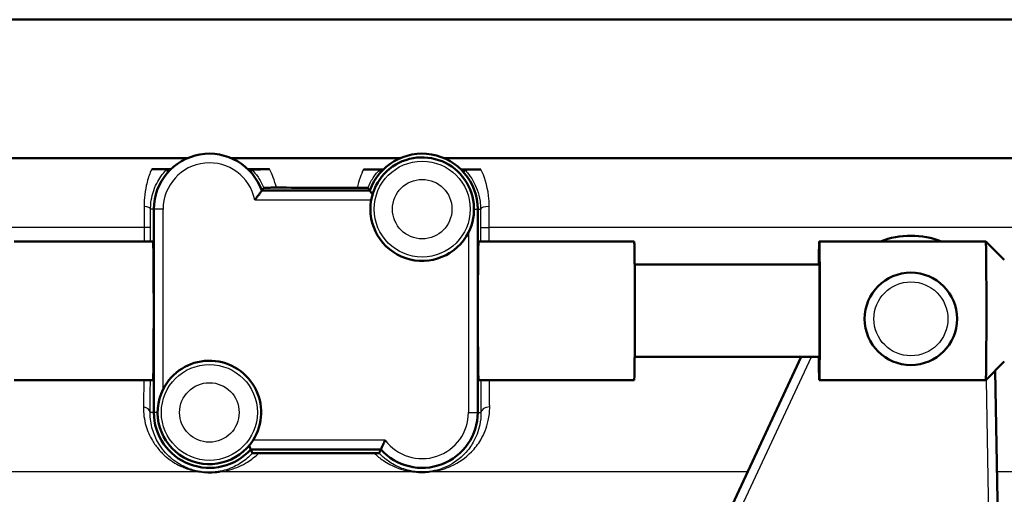
# Paper-space layout 'DF_1' of a CAD drawing. Units: millimetres. Extents: x 0 to 2100, y 0 to 3886.
# Drawn here: x 906 to 959, y 1519 to 1544 of the extents above; entities that cross this region are included whole.
import ezdxf

# ---------------------------------------------------------------- set-up
doc = ezdxf.new("R2010")
doc.units = ezdxf.units.MM
doc.header["$LTSCALE"] = 10
doc.layers.add('Visible Edges(ISO)', color=7, linetype='Continuous', lineweight=50)
doc.layers.add('Visible Tangent Edges(ISO)', color=7, linetype='Continuous', lineweight=25)

psp = doc.layouts.new('DF_1')

# ---------------------------------------------------------------- linework, layer by layer
at = {"layer": 'Visible Edges(ISO)'}
for p, q in [((991.246, 1544.338), (865.246, 1544.338)), ((915.297, 1536.838), (866.305, 1536.838)), ((926.797, 1536.838), (917.695, 1536.838)), ((991.246, 1536.838), (929.195, 1536.838)), ((925.168, 1535.088), (919.324, 1535.088)), ((913.496, 1534.088), (913.496, 1523.088)), ((930.996, 1523.088), (930.996, 1534.088)), ((913.454, 1532.338), (905.954, 1532.338)), ((939.453, 1532.338), (931.04, 1532.338)), ((958.452, 1532.338), (949.452, 1532.338)), ((959.452, 1531.338), (958.452, 1532.337)), ((949.452, 1531.088), (939.477, 1531.088)), ((949.452, 1526.088), (939.477, 1526.088)), ((948.477, 1526.088), (942.089, 1512.392)), ((959.452, 1525.838), (958.452, 1524.838)), ((959.245, 1508.745), (958.954, 1525.34)), ((913.454, 1524.838), (905.954, 1524.838)), ((939.453, 1524.838), (931.04, 1524.838)), ((958.452, 1524.838), (949.452, 1524.838)), ((918.732, 1521.088), (925.76, 1521.088))]:
    psp.add_line(p, q, dxfattribs=at)
psp.add_circle((954.404, 1528.151), 2.5, dxfattribs=at)
for centre, radius, start, end in [((916.496, 1534.088), 3, 19.4712, 180), ((927.996, 1534.088), 3, 0, 160.5288), ((927.996, 1534.088), 2.8, 333.2345, 169.7134), ((927.996, 1534.088), 2.8, 169.7134, 333.2345), ((954.404, 1528.151), 4.5, 68.5059, 111.4941), ((916.496, 1523.088), 2.8, 327.6076, 153.2345), ((916.496, 1523.088), 2.8, 153.2345, 327.6076), ((916.496, 1523.088), 3, 180, 318.1897), ((927.996, 1523.088), 3, 221.8103, 0)]:
    psp.add_arc(centre, radius, start, end, dxfattribs=at)
for centre, major_axis, ratio, start_param, end_param in [((913.454, 1528.588), (0, 3.75), 0.008727, 3.141593, 6.283185), ((931.04, 1528.588), (0, -3.75), 0.008728, 3.141593, 6.283185), ((939.453, 1528.588), (0, 3.75), 0.008727, 3.141593, 6.283185), ((949.452, 1528.588), (0, -3.75), 0.008727, 5.442117, 10.265847), ((958.452, 1528.588), (0, 3.75), 0.008727, 3.141593, 6.283185), ((949.452, 1528.588), (0, -2.5), 0.008727, 0, 3.141593)]:
    psp.add_ellipse(centre, major_axis=major_axis, ratio=ratio, start_param=start_param, end_param=end_param, dxfattribs=at)
for points, degree in [([(913.38, 1536.256), (913.648, 1536.255), (913.917, 1536.254), (914.187, 1536.253)], 3), ([(914.187, 1536.253), (914.264, 1536.253), (914.342, 1536.253), (914.42, 1536.253)], 3), ([(914.26, 1536.088), (914.228, 1536.16), (914.195, 1536.235)], 2), ([(918.582, 1536.244), (918.655, 1536.244), (918.728, 1536.244), (918.801, 1536.244)], 3), ([(918.732, 1536.088), (918.762, 1536.155), (918.793, 1536.225)], 2), ([(918.801, 1536.244), (919.117, 1536.243), (919.433, 1536.243), (919.749, 1536.242)], 3), ([(924.821, 1536.237), (925.114, 1536.237), (925.405, 1536.236), (925.694, 1536.236)], 3), ([(925.694, 1536.236), (925.764, 1536.236), (925.833, 1536.236), (925.902, 1536.236)], 3), ([(925.76, 1536.088), (925.731, 1536.152), (925.702, 1536.219)], 2), ([(930.09, 1536.236), (930.159, 1536.236), (930.228, 1536.236), (930.298, 1536.236)], 3), ([(930.232, 1536.088), (930.261, 1536.152), (930.29, 1536.219)], 2), ([(930.298, 1536.236), (930.588, 1536.236), (930.88, 1536.236), (931.173, 1536.236)], 3), ([(919.432, 1535.243), (919.378, 1535.164), (919.324, 1535.088)], 2), ([(920.115, 1535.25), (921.578, 1535.247), (923.045, 1535.246), (924.485, 1535.245)], 3), ([(925.168, 1535.088), (925.115, 1535.162), (925.063, 1535.238)], 2), ([(918.732, 1521.088), (918.778, 1520.986), (918.823, 1520.88)], 2), ([(925.672, 1520.887), (925.716, 1520.989), (925.76, 1521.088)], 2)]:
    psp.add_open_spline(points, degree=degree, dxfattribs=at)
for points, knots in [([(914.195, 1536.235), (914.195, 1536.236), (914.193, 1536.237), (914.175, 1536.241), (914.143, 1536.244), (913.951, 1536.25), (913.843, 1536.252), (913.674, 1536.254), (913.616, 1536.254), (913.492, 1536.255), (913.435, 1536.255), (913.38, 1536.256)], [0, 0, 0, 0, 0.0435501, 0.0435501, 0.125674, 0.125674, 0.1864242, 0.1864242, 0.2121174, 0.2121174, 0.234845, 0.234845, 0.234845, 0.234845]), ([(919.749, 1536.242), (919.706, 1536.242), (919.661, 1536.242), (919.559, 1536.242), (919.503, 1536.242), (919.377, 1536.241), (919.303, 1536.241), (919.133, 1536.239), (919.042, 1536.237), (918.808, 1536.232), (918.794, 1536.228), (918.793, 1536.225)], [0, 0, 0, 0, 0.0132286, 0.0132286, 0.0311387, 0.0311387, 0.056916, 0.056916, 0.093274, 0.093274, 0.1738952, 0.1738952, 0.1738952, 0.1738952]), ([(925.702, 1536.219), (925.701, 1536.221), (925.696, 1536.222), (925.616, 1536.228), (925.507, 1536.231), (925.315, 1536.234), (925.215, 1536.235), (925.066, 1536.236), (925.017, 1536.236), (924.918, 1536.237), (924.87, 1536.237), (924.821, 1536.237)], [0, 0, 0, 0, 0.0606982, 0.0606982, 0.1761415, 0.1761415, 0.2738853, 0.2738853, 0.3165823, 0.3165823, 0.3526845, 0.3526845, 0.3526845, 0.3526845]), ([(931.173, 1536.236), (931.124, 1536.236), (931.076, 1536.236), (930.968, 1536.236), (930.904, 1536.236), (930.752, 1536.234), (930.667, 1536.233), (930.509, 1536.231), (930.437, 1536.229), (930.302, 1536.224), (930.291, 1536.221), (930.29, 1536.219)], [0, 0, 0, 0, 0.0148051, 0.0148051, 0.035161, 0.035161, 0.0639329, 0.0639329, 0.0949182, 0.0949182, 0.1425823, 0.1425823, 0.1425823, 0.1425823]), ([(918.946, 1534.588), (918.946, 1534.589), (918.947, 1534.59), (918.985, 1534.635), (919.021, 1534.681), (919.089, 1534.768), (919.121, 1534.81), (919.189, 1534.9), (919.223, 1534.947), (919.275, 1535.018), (919.294, 1535.045), (919.318, 1535.079), (919.324, 1535.088), (919.324, 1535.088)], [-0.1785334, -0.1785334, -0.1785334, -0.1785334, -0.17813024, -0.17813024, -0.16081389, -0.16081389, -0.14413651, -0.14413651, -0.12294383, -0.12294383, -0.10529245, -0.10529245, -0.08906512, -0.08906512, -0.08906512, -0.08906512]), ([(920.115, 1535.25), (920.059, 1535.25), (920.001, 1535.25), (919.881, 1535.249), (919.82, 1535.249), (919.696, 1535.248), (919.637, 1535.248), (919.54, 1535.247), (919.502, 1535.246), (919.448, 1535.245), (919.433, 1535.244), (919.432, 1535.243)], [0, 0, 0, 0, 0.0171366, 0.0171366, 0.0368379, 0.0368379, 0.0612522, 0.0612522, 0.0861356, 0.0861356, 0.1122046, 0.1122046, 0.1122046, 0.1122046]), ([(925.063, 1535.238), (925.062, 1535.239), (925.041, 1535.24), (924.964, 1535.242), (924.908, 1535.243), (924.786, 1535.244), (924.73, 1535.244), (924.61, 1535.245), (924.548, 1535.245), (924.485, 1535.245)], [0, 0, 0, 0, 0.0325673, 0.0325673, 0.0641923, 0.0641923, 0.085353, 0.085353, 0.1045908, 0.1045908, 0.1045908, 0.1045908]), ([(925.313, 1534.888), (925.286, 1534.924), (925.261, 1534.957), (925.217, 1535.018), (925.198, 1535.045), (925.174, 1535.079), (925.168, 1535.088), (925.168, 1535.088)], [0.03942652, 0.03942652, 0.03942652, 0.03942652, 0.05518641, 0.05518641, 0.07283779, 0.07283779, 0.08906512, 0.08906512, 0.08906512, 0.08906512]), ([(918.641, 1521.288), (918.654, 1521.26), (918.665, 1521.234), (918.694, 1521.172), (918.708, 1521.14), (918.727, 1521.098), (918.732, 1521.088), (918.732, 1521.088)], [0.03498826, 0.03498826, 0.03498826, 0.03498826, 0.04606554, 0.04606554, 0.06482356, 0.06482356, 0.08280932, 0.08280932, 0.08280932, 0.08280932]), ([(925.996, 1521.588), (925.995, 1521.587), (925.995, 1521.586), (925.975, 1521.546), (925.956, 1521.508), (925.92, 1521.433), (925.903, 1521.396), (925.859, 1521.306), (925.836, 1521.254), (925.798, 1521.172), (925.784, 1521.14), (925.765, 1521.098), (925.76, 1521.088), (925.76, 1521.088)], [-0.16597413, -0.16597413, -0.16597413, -0.16597413, -0.16561865, -0.16561865, -0.15275552, -0.15275552, -0.14006412, -0.14006412, -0.11955311, -0.11955311, -0.10079509, -0.10079509, -0.08280932, -0.08280932, -0.08280932, -0.08280932]), ([(918.823, 1520.88), (918.824, 1520.879), (918.837, 1520.878), (918.881, 1520.877), (918.901, 1520.877), (918.948, 1520.876), (918.971, 1520.876), (919.021, 1520.876), (919.046, 1520.876), (919.102, 1520.876), (919.131, 1520.876), (919.16, 1520.876)], [0, 0, 0, 0, 0.02994265, 0.02994265, 0.04509807, 0.04509807, 0.05648009, 0.05648009, 0.06689426, 0.06689426, 0.07855329, 0.07855329, 0.07855329, 0.07855329]), ([(925.408, 1520.884), (923.604, 1520.883), (921.743, 1520.881), (919.657, 1520.877), (919.408, 1520.877), (919.16, 1520.876)], [12.7348233, 12.7348233, 12.7348233, 12.7348233, 13.2501814, 13.2501814, 13.3202631, 13.3202631, 13.3202631, 13.3202631]), ([(925.408, 1520.884), (925.443, 1520.884), (925.477, 1520.884), (925.537, 1520.884), (925.561, 1520.884), (925.606, 1520.885), (925.623, 1520.885), (925.66, 1520.886), (925.672, 1520.887), (925.672, 1520.887)], [0, 0, 0, 0, 0.01054081, 0.01054081, 0.01991101, 0.01991101, 0.03072387, 0.03072387, 0.05000884, 0.05000884, 0.05000884, 0.05000884])]:
    psp.add_open_spline(points, degree=3, knots=knots, dxfattribs=at)
at = {"layer": 'Visible Tangent Edges(ISO)'}
for p, q in [((918.946, 1534.588), (925.241, 1534.588)), ((913.496, 1534.088), (913.318, 1534.088)), ((913.996, 1534.088), (913.496, 1534.088)), ((913.996, 1524.349), (913.996, 1534.088)), ((930.796, 1534.088), (930.996, 1534.088)), ((930.996, 1534.088), (931.153, 1534.088)), ((912.977, 1533.088), (884.249, 1533.088)), ((913.317, 1533.088), (912.977, 1533.088)), ((912.977, 1533.088), (912.977, 1532.338)), ((913.317, 1532.338), (913.317, 1533.088)), ((931.154, 1533.088), (931.619, 1533.088)), ((931.154, 1533.088), (931.154, 1532.338)), ((931.619, 1532.338), (931.619, 1533.088)), ((975.746, 1533.088), (931.619, 1533.088)), ((930.496, 1532.827), (930.496, 1523.088)), ((942.543, 1512.18), (949.029, 1526.088)), ((958.463, 1524.848), (958.745, 1508.736)), ((913.496, 1523.088), (913.297, 1523.088)), ((913.696, 1523.088), (913.496, 1523.088)), ((930.496, 1523.088), (930.996, 1523.088)), ((930.996, 1523.088), (931.173, 1523.088)), ((925.996, 1521.588), (918.86, 1521.588)), ((915.981, 1519.869), (894.574, 1519.869)), ((927.561, 1519.869), (917.08, 1519.869)), ((945.577, 1519.869), (928.432, 1519.869)), ((968.782, 1519.869), (959.05, 1519.869))]:
    psp.add_line(p, q, dxfattribs=at)
for centre, radius in [((927.996, 1534.088), 2.593), ((927.996, 1534.088), 1.608), ((954.404, 1528.151), 2), ((916.496, 1523.088), 2.593), ((916.496, 1523.088), 1.608)]:
    psp.add_circle(centre, radius, dxfattribs=at)
for centre, start, end in [((916.496, 1534.088), 11.537, 180), ((927.996, 1523.088), 216.8699, 0)]:
    psp.add_arc(centre, 2.5, start, end, dxfattribs=at)
for centre, major_axis, ratio, start_param, end_param in [((912.818, 1534.088), (0.5, -0.001), 0.301028, 0.009151, 1.259496), ((931.653, 1534.088), (-0.5, -0.001), 0.286535, 4.779505, 6.274077), ((912.797, 1523.088), (0.5, -0.003), 0.625087, 0.01118, 1.302727), ((931.673, 1523.088), (-0.5, -0.003), 0.602211, 4.768143, 6.272254), ((915.935, 1519.392), (0.076, 0.494), 0.183003, 0.008877, 0.298711), ((917.038, 1519.392), (-0.076, 0.494), 0.614438, 5.904331, 6.272124), ((927.559, 1519.392), (0.06, 0.496), 0.340516, 0.009281, 0.328682), ((928.433, 1519.392), (-0.06, 0.496), 0.350563, 5.95311, 6.273867)]:
    psp.add_ellipse(centre, major_axis=major_axis, ratio=ratio, start_param=start_param, end_param=end_param, dxfattribs=at)
for points, knots in [([(913.38, 1536.256), (913.354, 1536.197), (913.328, 1536.135), (913.223, 1535.866), (913.147, 1535.628), (913.043, 1535.156), (913.008, 1534.935), (912.976, 1534.546), (912.97, 1534.39), (912.972, 1534.23)], [0.8589432, 0.8589432, 0.8589432, 0.8589432, 0.8884657, 0.8884657, 0.9819574, 0.9819574, 1.0521574, 1.0521574, 1.0960323, 1.0960323, 1.0960323, 1.0960323]), ([(913.318, 1534.088), (913.318, 1534.208), (913.326, 1534.326), (913.36, 1534.62), (913.396, 1534.788), (913.498, 1535.144), (913.572, 1535.324), (913.722, 1535.622), (913.799, 1535.747), (913.983, 1536.009), (914.085, 1536.124), (914.169, 1536.21), (914.185, 1536.226), (914.195, 1536.235)], [-1.0960323, -1.0960323, -1.0960323, -1.0960323, -1.0521574, -1.0521574, -0.9819574, -0.9819574, -0.8884657, -0.8884657, -0.8014698, -0.8014698, -0.6716614, -0.6716614, -0.6293356, -0.6293356, -0.6293356, -0.6293356]), ([(918.793, 1536.225), (918.802, 1536.216), (918.814, 1536.204), (918.895, 1536.12), (919.011, 1535.99), (919.232, 1535.661), (919.336, 1535.478), (919.426, 1535.26), (919.429, 1535.251), (919.432, 1535.243)], [-0.5600112, -0.5600112, -0.5600112, -0.5600112, -0.5320633, -0.5320633, -0.4089183, -0.4089183, -0.307998, -0.307998, -0.3041102, -0.3041102, -0.3041102, -0.3041102]), ([(920.115, 1535.25), (920.069, 1535.443), (920.012, 1535.626), (919.888, 1535.955), (919.819, 1536.106), (919.749, 1536.242)], [0.2475364, 0.2475364, 0.2475364, 0.2475364, 0.307998, 0.307998, 0.3669284, 0.3669284, 0.3669284, 0.3669284]), ([(924.821, 1536.237), (924.757, 1536.102), (924.695, 1535.953), (924.58, 1535.625), (924.527, 1535.441), (924.485, 1535.245)], [0.8463979, 0.8463979, 0.8463979, 0.8463979, 0.9076727, 0.9076727, 0.9704686, 0.9704686, 0.9704686, 0.9704686]), ([(925.063, 1535.238), (925.067, 1535.248), (925.071, 1535.257), (925.167, 1535.49), (925.277, 1535.681), (925.484, 1535.981), (925.582, 1536.094), (925.67, 1536.187), (925.688, 1536.206), (925.702, 1536.219)], [-0.9123009, -0.9123009, -0.9123009, -0.9123009, -0.9076727, -0.9076727, -0.7954777, -0.7954777, -0.6852428, -0.6852428, -0.6487031, -0.6487031, -0.6487031, -0.6487031]), ([(930.29, 1536.219), (930.322, 1536.188), (930.379, 1536.128), (930.539, 1535.937), (930.649, 1535.788), (930.909, 1535.328), (931.057, 1534.961), (931.141, 1534.384), (931.152, 1534.237), (931.153, 1534.088)], [-0.4194973, -0.4194973, -0.4194973, -0.4194973, -0.3340441, -0.3340441, -0.2231573, -0.2231573, -0.0543225, -0.0543225, 0, 0, 0, 0]), ([(931.619, 1534.23), (931.619, 1534.429), (931.607, 1534.623), (931.515, 1535.385), (931.35, 1535.869), (931.173, 1536.236)], [0, 0, 0, 0, 0.0543225, 0.0543225, 0.2225219, 0.2225219, 0.2225219, 0.2225219]), ([(912.972, 1534.23), (912.973, 1534.047), (912.975, 1533.857), (912.977, 1533.474), (912.977, 1533.28), (912.977, 1533.088)], [0, 0, 0, 0, 0.0505933, 0.0505933, 0.1011866, 0.1011866, 0.1011866, 0.1011866]), ([(913.317, 1533.088), (913.317, 1533.256), (913.317, 1533.426), (913.317, 1533.761), (913.318, 1533.927), (913.318, 1534.088)], [-0.1011866, -0.1011866, -0.1011866, -0.1011866, -0.0505933, -0.0505933, 0, 0, 0, 0]), ([(931.153, 1534.088), (931.153, 1533.926), (931.154, 1533.761), (931.154, 1533.425), (931.154, 1533.256), (931.154, 1533.088)], [-0.1010654, -0.1010654, -0.1010654, -0.1010654, -0.0505327, -0.0505327, 0, 0, 0, 0]), ([(931.619, 1533.088), (931.619, 1533.28), (931.619, 1533.474), (931.619, 1533.857), (931.619, 1534.046), (931.619, 1534.23)], [0, 0, 0, 0, 0.0505327, 0.0505327, 0.1010654, 0.1010654, 0.1010654, 0.1010654]), ([(912.932, 1523.388), (912.925, 1523.036), (912.974, 1522.694), (913.15, 1522.084), (913.27, 1521.813), (913.52, 1521.395), (913.633, 1521.238), (913.882, 1520.945), (914.018, 1520.809), (914.31, 1520.562), (914.465, 1520.451), (914.76, 1520.273), (914.897, 1520.202), (915.147, 1520.092), (915.255, 1520.051), (915.482, 1519.976), (915.602, 1519.943), (915.812, 1519.897), (915.895, 1519.881), (915.981, 1519.869)], [0, 0, 0, 0, 0.142012, 0.142012, 0.2695349, 0.2695349, 0.354327, 0.354327, 0.438127, 0.438127, 0.5186475, 0.5186475, 0.5805863, 0.5805863, 0.6233419, 0.6233419, 0.6660102, 0.6660102, 0.6926778, 0.6926778, 0.6926778, 0.6926778]), ([(928.432, 1519.869), (928.669, 1519.896), (928.881, 1519.943), (929.242, 1520.051), (929.399, 1520.11), (929.986, 1520.376), (930.348, 1520.636), (930.85, 1521.153), (931.018, 1521.371), (931.345, 1521.92), (931.486, 1522.265), (931.618, 1522.882), (931.645, 1523.132), (931.643, 1523.388)], [0, 0, 0, 0, 0.076499, 0.076499, 0.1457106, 0.1457106, 0.3509266, 0.3509266, 0.4758947, 0.4758947, 0.6378046, 0.6378046, 0.7389984, 0.7389984, 0.7389984, 0.7389984]), ([(916.01, 1519.887), (915.935, 1519.898), (915.862, 1519.912), (915.678, 1519.954), (915.572, 1519.985), (915.372, 1520.053), (915.278, 1520.09), (915.057, 1520.19), (914.936, 1520.255), (914.673, 1520.418), (914.536, 1520.519), (914.277, 1520.743), (914.156, 1520.867), (913.933, 1521.133), (913.832, 1521.277), (913.608, 1521.657), (913.501, 1521.903), (913.34, 1522.457), (913.295, 1522.768), (913.297, 1523.088)], [-0.6926778, -0.6926778, -0.6926778, -0.6926778, -0.6660102, -0.6660102, -0.6233419, -0.6233419, -0.5805863, -0.5805863, -0.5186475, -0.5186475, -0.438127, -0.438127, -0.354327, -0.354327, -0.2695349, -0.2695349, -0.142012, -0.142012, 0, 0, 0, 0]), ([(931.173, 1523.088), (931.174, 1522.855), (931.151, 1522.629), (931.034, 1522.068), (930.911, 1521.755), (930.626, 1521.256), (930.478, 1521.058), (930.041, 1520.588), (929.725, 1520.351), (929.215, 1520.109), (929.078, 1520.055), (928.764, 1519.957), (928.58, 1519.914), (928.374, 1519.889)], [-0.7389984, -0.7389984, -0.7389984, -0.7389984, -0.6378046, -0.6378046, -0.4758947, -0.4758947, -0.3509266, -0.3509266, -0.1457106, -0.1457106, -0.076499, -0.076499, 0, 0, 0, 0]), ([(918.823, 1520.88), (918.644, 1520.686), (918.446, 1520.518), (917.989, 1520.217), (917.725, 1520.086), (917.277, 1519.948), (917.13, 1519.913), (916.965, 1519.887)], [-0.3931311, -0.3931311, -0.3931311, -0.3931311, -0.2424354, -0.2424354, -0.0733268, -0.0733268, 0, 0, 0, 0]), ([(917.08, 1519.869), (917.271, 1519.897), (917.441, 1519.936), (917.962, 1520.087), (918.269, 1520.23), (918.769, 1520.54), (918.972, 1520.697), (919.16, 1520.876)], [0, 0, 0, 0, 0.0733268, 0.0733268, 0.2424354, 0.2424354, 0.3736069, 0.3736069, 0.3736069, 0.3736069]), ([(925.408, 1520.884), (925.559, 1520.737), (925.722, 1520.604), (926.012, 1520.407), (926.129, 1520.337), (926.403, 1520.193), (926.563, 1520.122), (926.884, 1520.008), (927.041, 1519.962), (927.324, 1519.902), (927.44, 1519.883), (927.561, 1519.869)], [0.429336, 0.429336, 0.429336, 0.429336, 0.526134, 0.526134, 0.5866798, 0.5866798, 0.6607287, 0.6607287, 0.7234617, 0.7234617, 0.7626699, 0.7626699, 0.7626699, 0.7626699]), ([(927.617, 1519.889), (927.512, 1519.902), (927.412, 1519.92), (927.165, 1519.974), (927.028, 1520.016), (926.749, 1520.12), (926.61, 1520.185), (926.372, 1520.316), (926.27, 1520.38), (926.014, 1520.561), (925.87, 1520.684), (925.714, 1520.842), (925.693, 1520.865), (925.672, 1520.887)], [-0.7626699, -0.7626699, -0.7626699, -0.7626699, -0.7234617, -0.7234617, -0.6607287, -0.6607287, -0.5866798, -0.5866798, -0.526134, -0.526134, -0.4276896, -0.4276896, -0.4118065, -0.4118065, -0.4118065, -0.4118065]), ([(913.599, 1515.803), (909.122, 1516.522), (904.648, 1517.489), (898.316, 1518.959), (896.443, 1519.41), (894.574, 1519.869)], [-2.775332, -2.775332, -2.775332, -2.775332, -1.387666, -1.387666, -0.803117, -0.803117, -0.803117, -0.803117]), ([(915.981, 1519.869), (916.121, 1519.847), (916.267, 1519.834), (916.561, 1519.824), (916.706, 1519.829), (916.924, 1519.847), (917.004, 1519.857), (917.08, 1519.869)], [-0.1189432, -0.1189432, -0.1189432, -0.1189432, -0.0755175, -0.0755175, -0.0290452, -0.0290452, 0, 0, 0, 0]), ([(916.965, 1519.887), (916.9, 1519.877), (916.83, 1519.868), (916.64, 1519.852), (916.514, 1519.848), (916.259, 1519.856), (916.132, 1519.868), (916.01, 1519.887)], [0, 0, 0, 0, 0.0290452, 0.0290452, 0.0755175, 0.0755175, 0.1189432, 0.1189432, 0.1189432, 0.1189432]), ([(927.561, 1519.869), (927.722, 1519.849), (927.896, 1519.84), (928.193, 1519.846), (928.316, 1519.855), (928.432, 1519.869)], [-0.08946701, -0.08946701, -0.08946701, -0.08946701, -0.03756681, -0.03756681, 0, 0, 0, 0]), ([(928.374, 1519.889), (928.274, 1519.877), (928.167, 1519.869), (927.908, 1519.864), (927.757, 1519.872), (927.617, 1519.889)], [0, 0, 0, 0, 0.03756681, 0.03756681, 0.08946701, 0.08946701, 0.08946701, 0.08946701])]:
    psp.add_open_spline(points, degree=3, knots=knots, dxfattribs=at)
for points in [[(912.953, 1524.838), (912.947, 1524.327), (912.94, 1523.839), (912.932, 1523.388)], [(913.297, 1523.088), (913.301, 1523.628), (913.304, 1524.218), (913.307, 1524.838)], [(931.163, 1524.838), (931.166, 1524.221), (931.169, 1523.632), (931.173, 1523.088)], [(931.643, 1523.388), (931.639, 1523.842), (931.635, 1524.329), (931.632, 1524.838)]]:
    psp.add_open_spline(points, degree=3, dxfattribs=at)

doc.saveas('drawing.dxf')
